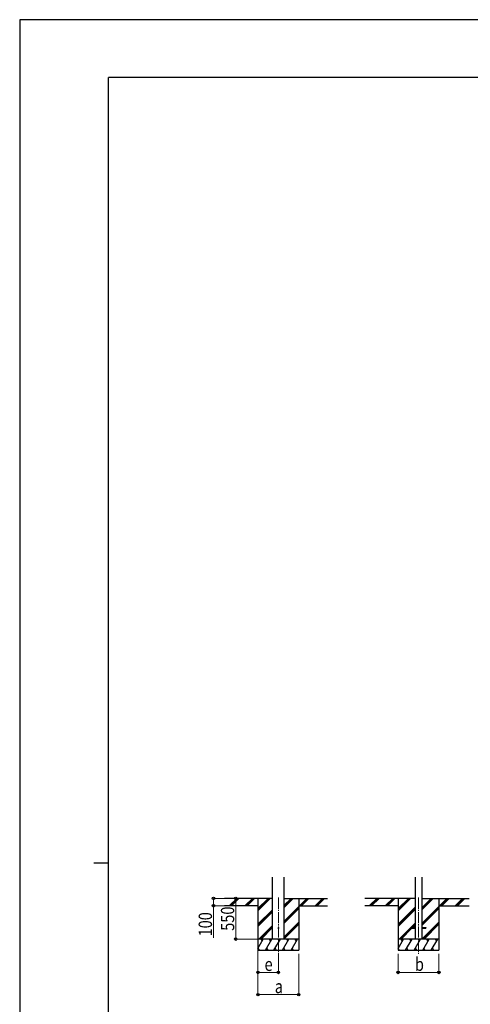
# Model space of a CAD drawing. Units: millimetres. Extents: x 0 to 33640, y 0 to 23760.
# Drawn here: x 0 to 6080, y 10469 to 23760 of the extents above; entities that cross this region are included whole.
import ezdxf

# ---------------------------------------------------------------- set-up
doc = ezdxf.new("R2010")
doc.units = ezdxf.units.MM
doc.linetypes.add('YCENTER_1', pattern=[13, 10, -1, 1, -1])
for name, color, linetype, lineweight in [('YKK_12', 2, 'Continuous', 13), ('YKK_13', 4, 'Continuous', 30), ('YKK_A1', 4, 'Continuous', 30), ('YKK_D', 6, 'Continuous', 13), ('YKK_ZWAK', 7, 'Continuous', 30)]:
    doc.layers.add(name, color=color, linetype=linetype, lineweight=lineweight)
doc.styles.add('text-b', font='extslim2.shx', dxfattribs={"width": 0.8, "bigfont": 'extfont2.shx'})

msp = doc.modelspace()

# ---------------------------------------------------------------- linework, layer by layer
at = {"layer": 'YKK_12', "linetype": 'YCENTER_1', "ltscale": 15}
for p, q in [((3490, 11909), (3490, 11149)), ((5381, 11909), (5381, 11149))]:
    msp.add_line(p, q, dxfattribs=at)
at = {"layer": 'YKK_13', "ltscale": 20}
for p, q in [((5281, 11504), (5281, 11495)), ((5281, 11504), (5336, 11504)), ((5281, 11495), (5336, 11495)), ((5426, 11504), (5481, 11504)), ((5426, 11495), (5481, 11495)), ((5481, 11504), (5481, 11495))]:
    msp.add_line(p, q, dxfattribs=at)
msp.add_circle((3490, 11499), 5, dxfattribs=at)
at = {"layer": 'YKK_A1', "ltscale": 20}
for p, q in [((3412, 11349), (3412, 12185)), ((3567, 11349), (3567, 12185)), ((5336, 12185), (5336, 11349)), ((5426, 12185), (5426, 11349))]:
    msp.add_line(p, q, dxfattribs=at)
at = {"layer": 'YKK_A1'}
for p, q in [((3412, 11899), (2764, 11899)), ((2830, 11801), (2929, 11899)), ((2843, 11799), (2943, 11899)), ((2857, 11799), (2957, 11899)), ((3042, 11801), (3141, 11899)), ((3055, 11799), (3155, 11899)), ((3069, 11799), (3169, 11899)), ((3215, 11899), (3215, 11199)), ((3215, 11732), (3381, 11899)), ((3215, 11747), (3367, 11899)), ((3215, 11761), (3353, 11899)), ((3567, 11777), (3690, 11899)), ((3567, 11791), (3676, 11899)), ((3567, 11805), (3662, 11899)), ((3567, 11899), (4155, 11899)), ((3765, 11899), (3765, 11199)), ((3774, 11799), (3874, 11899)), ((3788, 11799), (3888, 11899)), ((3802, 11799), (3902, 11899)), ((3986, 11799), (4086, 11899)), ((4000, 11799), (4100, 11899)), ((4014, 11799), (4114, 11899)), ((5336, 11899), (4655, 11899)), ((4722, 11801), (4820, 11899)), ((4735, 11799), (4835, 11899)), ((4749, 11799), (4849, 11899)), ((4934, 11801), (5033, 11899)), ((4947, 11799), (5047, 11899)), ((4961, 11799), (5061, 11899)), ((5106, 11899), (5106, 11199)), ((5106, 11732), (5273, 11899)), ((5106, 11747), (5259, 11899)), ((5106, 11761), (5245, 11899)), ((5426, 11744), (5581, 11899)), ((5426, 11758), (5567, 11899)), ((5426, 11773), (5553, 11899)), ((5426, 11899), (6064, 11899)), ((5656, 11899), (5656, 11199)), ((5665, 11799), (5765, 11899)), ((5679, 11799), (5779, 11899)), ((5694, 11799), (5794, 11899)), ((5877, 11799), (5977, 11899)), ((5891, 11799), (5991, 11899)), ((5906, 11799), (6006, 11899)), ((3215, 11799), (2764, 11799)), ((3215, 11549), (3412, 11746)), ((3215, 11534), (3412, 11732)), ((3215, 11520), (3412, 11718)), ((3567, 11593), (3765, 11790)), ((3567, 11579), (3765, 11776)), ((3567, 11565), (3765, 11762)), ((3765, 11799), (4155, 11799)), ((5106, 11799), (4655, 11799)), ((5106, 11549), (5336, 11778)), ((5106, 11534), (5336, 11764)), ((5106, 11520), (5336, 11750)), ((5426, 11560), (5656, 11790)), ((5426, 11546), (5656, 11776)), ((5426, 11532), (5656, 11762)), ((5656, 11799), (6064, 11799)), ((3567, 11381), (3765, 11578)), ((3567, 11367), (3765, 11564)), ((5119, 11349), (5336, 11566)), ((5427, 11349), (5656, 11578)), ((5441, 11349), (5656, 11564)), ((3227, 11349), (3412, 11534)), ((3242, 11349), (3412, 11520)), ((3256, 11349), (3412, 11505)), ((3567, 11353), (3765, 11550)), ((5133, 11349), (5281, 11497)), ((5147, 11349), (5293, 11495)), ((5288, 11504), (5336, 11552)), ((5302, 11504), (5336, 11538)), ((5456, 11349), (5656, 11550)), ((3215, 11224), (3287, 11349)), ((3316, 11199), (3402, 11349)), ((3431, 11199), (3518, 11349)), ((3547, 11199), (3633, 11349)), ((3662, 11199), (3749, 11349)), ((5106, 11224), (5179, 11349)), ((5207, 11199), (5294, 11349)), ((5323, 11199), (5409, 11349)), ((5438, 11199), (5525, 11349)), ((5554, 11199), (5640, 11349)), ((3215, 11225), (3230, 11199)), ((3215, 11199), (3765, 11199)), ((3331, 11225), (3346, 11199)), ((3446, 11225), (3461, 11199)), ((3562, 11225), (3577, 11199)), ((3677, 11225), (3692, 11199)), ((5106, 11199), (5656, 11199)), ((5107, 11225), (5122, 11199)), ((5222, 11225), (5237, 11199)), ((5338, 11225), (5353, 11199)), ((5453, 11225), (5468, 11199)), ((5569, 11225), (5584, 11199))]:
    msp.add_line(p, q, dxfattribs=at)
at = {"layer": 'YKK_A1', "ltscale": 0.5}
for p, q in [((3765, 11349), (3215, 11349)), ((3272, 11323), (3257, 11349)), ((3387, 11323), (3372, 11349)), ((3503, 11323), (3488, 11349)), ((3618, 11323), (3603, 11349)), ((3734, 11323), (3719, 11349)), ((5656, 11349), (5106, 11349)), ((5164, 11323), (5149, 11349)), ((5279, 11323), (5264, 11349)), ((5394, 11323), (5379, 11349)), ((5510, 11323), (5495, 11349)), ((5625, 11323), (5610, 11349))]:
    msp.add_line(p, q, dxfattribs=at)
at = {"layer": 'YKK_D'}
for p, q in [((2829, 11899), (2614, 11899)), ((2615, 11899), (2615, 11799)), ((2915, 11899), (2915, 11349)), ((2829, 11799), (2614, 11799)), ((2615, 11799), (2615, 11365)), ((3214, 11349), (2914, 11349)), ((3215, 11198), (3215, 10898)), ((3215, 11149), (3215, 10598)), ((3490, 11148), (3490, 10898)), ((3765, 11149), (3765, 10598)), ((5106, 11149), (5106, 10898)), ((5656, 11149), (5656, 10898)), ((3490, 10899), (3215, 10899)), ((5106, 10899), (5656, 10899)), ((3215, 10599), (3765, 10599))]:
    msp.add_line(p, q, dxfattribs=at)
at = {"layer": 'YKK_D', "linetype": 'ByBlock', "lineweight": -2}
for centre in [(2615, 11899), (2915, 11899), (2615, 11799), (2915, 11349), (3215, 10899), (3490, 10899), (5106, 10899), (5656, 10899), (3215, 10599), (3765, 10599)]:
    msp.add_circle(centre, 17, dxfattribs=at)
at = {"layer": 'YKK_ZWAK'}
for p, q in [((33640, 23760), (0, 23760)), ((0, 23760), (0, 0)), ((32400, 22980), (1200, 22980)), ((1200, 1780), (1200, 22980)), ((1000, 12380), (1200, 12380))]:
    msp.add_line(p, q, dxfattribs=at)

# ---------------------------------------------------------------- texts
at = {"layer": 'YKK_D', "style": 'text-b', "width": 0.8}
for s, p in [('100', (2595, 11385)), ('550', (2895, 11461))]:
    msp.add_text(s, height=180, rotation=90, dxfattribs=at).set_placement(p)
for s, p in [('e', (3304, 10919)), ('b', (5333, 10919)), ('a', (3442, 10619))]:
    msp.add_text(s, height=180, dxfattribs=at).set_placement(p)

doc.saveas('drawing.dxf')
